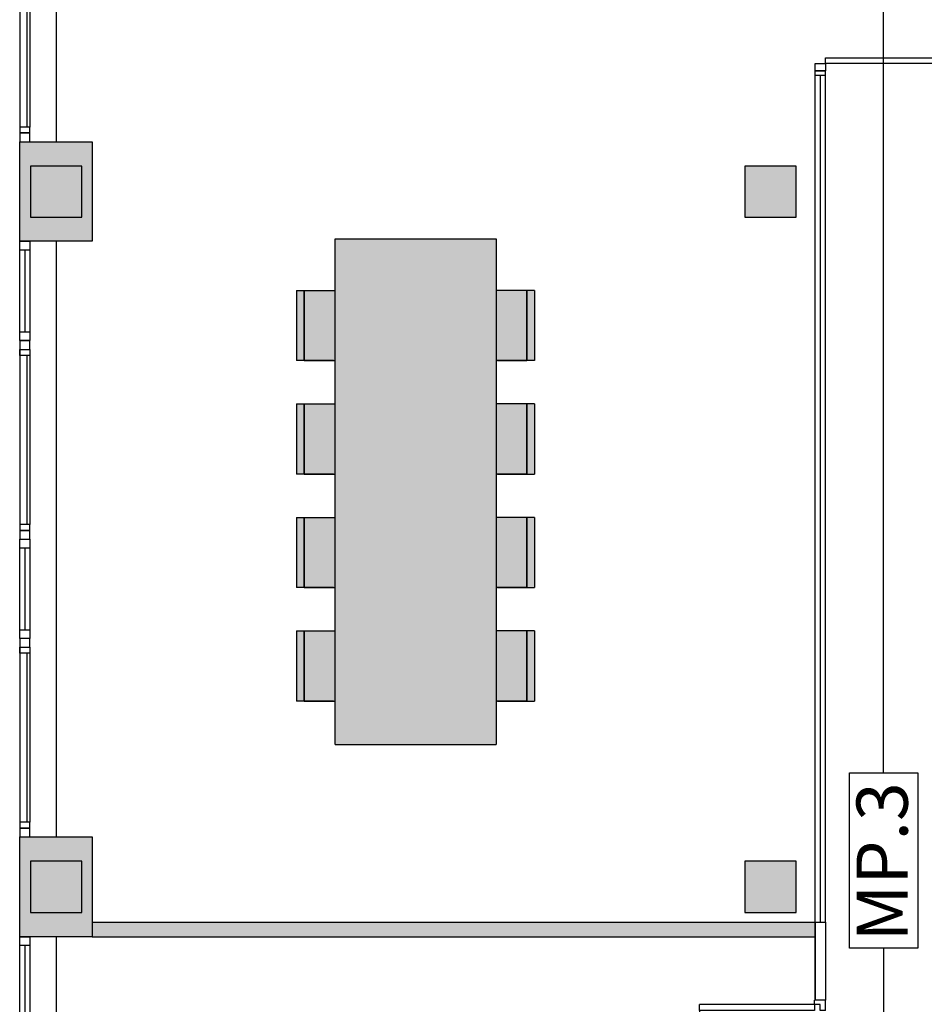
# Model space of a CAD drawing. Units: millimetres. Extents: x -357 to 280, y -617 to 728.
# Drawn here: x -158 to -152, y -387 to -380 of the extents above; entities that cross this region are included whole.
import ezdxf

# ---------------------------------------------------------------- set-up
doc = ezdxf.new("R2010")
doc.units = ezdxf.units.MM
for name, pattern in [('CONT', [0]), ('DASHED', [0.75, 0.5, -0.25]), ('DASHED2', [0.375, 0.25, -0.125])]:
    doc.linetypes.add(name, pattern=pattern)
for name, color, linetype in [('MASA MOBILIARIO', 254, 'Continuous'), ('MOBILIARIO', 250, 'Continuous'), ('MURO', 254, 'Continuous'), ('PILARES', 253, 'Continuous'), ('PLANTA_SOMBREADO_PILARES', 250, 'Continuous'), ('PLANTA_SOMBREADO_SECCION_PLANTA', 251, 'Continuous'), ('TEXTO CARPINTERIAS', 250, 'CONT')]:
    doc.layers.add(name, color=color, linetype=linetype)
doc.styles.add('CENTURY GOTHIC', font='GOTHIC.TTF')

# ---------------------------------------------------------------- blocks, each defined once
blk = doc.blocks.new('puerta')
for p, q in [((171.0267, 49.3375), (171.0967, 49.3375)), ((171.0967, 49.3375), (171.0967, 49.3025)), ((171.8771, 49.3375), (171.8771, 49.3025)), ((171.8771, 49.3375), (171.9471, 49.3375)), ((171.0567, 49.2625), (171.0267, 49.2625)), ((171.0967, 49.3025), (171.0567, 49.3025)), ((171.0567, 49.2625), (171.0567, 49.3025)), ((171.8771, 49.3025), (171.9171, 49.3025)), ((171.9171, 49.2625), (171.8771, 49.2625)), ((171.8771, 49.2625), (171.8771, 48.4782)), ((171.9171, 49.3025), (171.9171, 48.4782)), ((171.9171, 49.2625), (171.9471, 49.2625)), ((171.8767, 48.4782), (171.9171, 48.4782))]:
    blk.add_line(p, q)
at = {"linetype": 'DASHED', "ltscale": 0.5}
blk.add_arc((171.8422, 49.263), 0.7855, 180.03994, 272.51397, dxfattribs=at)
blk = doc.blocks.new('A$C2ECC3BA6')
at = {"layer": 'MASA MOBILIARIO'}
h = blk.add_hatch(color=256, dxfattribs=at)
h.paths.add_polyline_path([(3.4532, 0.3014), (3.4532, 1.4014), (0, 1.4014), (0, 0.3014)])
h.paths.add_polyline_path([(0.2954, 0.3014), (0.2954, 0.0901), (0.7754, 0.0901), (0.7754, 0.3014)])
h.paths.add_polyline_path([(1.5508, 0.0901), (1.5508, 0.3014), (1.0708, 0.3014), (1.0708, 0.0901)])
h.paths.add_polyline_path([(1.8463, 0.0901), (2.3263, 0.0901), (2.3263, 0.3014), (1.8463, 0.3014)])
h.paths.add_polyline_path([(2.6217, 0.0901), (3.1017, 0.0901), (3.1017, 0.3014), (2.6217, 0.3014)])
h.paths.add_polyline_path([(3.1017, 0.0383), (3.1017, 0.0901), (2.6217, 0.0901), (2.6217, 0.0383)])
h.paths.add_polyline_path([(2.3263, 0.0383), (2.3263, 0.0901), (1.8463, 0.0901), (1.8463, 0.0383)])
h.paths.add_polyline_path([(1.5508, 0.0383), (1.5508, 0.0901), (1.0708, 0.0901), (1.0708, 0.0383)])
h.paths.add_polyline_path([(0.7754, 0.0383), (0.7754, 0.0901), (0.2954, 0.0901), (0.2954, 0.0383)])
h.paths.add_polyline_path([(0.7754, 1.4014), (0.7754, 1.6128), (0.2954, 1.6128), (0.2954, 1.4014)])
h.paths.add_polyline_path([(0.2954, 1.6646), (0.2954, 1.6128), (0.7754, 1.6128), (0.7754, 1.6646)])
h.paths.add_polyline_path([(1.0708, 1.6646), (1.0708, 1.6128), (1.5508, 1.6128), (1.5508, 1.6646)])
h.paths.add_polyline_path([(1.0708, 1.6128), (1.0708, 1.4014), (1.5508, 1.4014), (1.5508, 1.6128)])
h.paths.add_polyline_path([(1.8463, 1.6128), (1.8463, 1.4014), (2.3263, 1.4014), (2.3263, 1.6128)])
h.paths.add_polyline_path([(1.8463, 1.6646), (1.8463, 1.6128), (2.3263, 1.6128), (2.3263, 1.6646)])
h.paths.add_polyline_path([(3.1017, 1.6128), (3.1017, 1.6646), (2.6217, 1.6646), (2.6217, 1.6128)])
h.paths.add_polyline_path([(2.6217, 1.6128), (2.6217, 1.4014), (3.1017, 1.4014), (3.1017, 1.6128)])
at = {"layer": 'MOBILIARIO', "extrusion": (1.51576e-16, 1.54828e-16, -1)}
for p, q in [((0.2954, 1.6128), (0.2954, 1.6646)), ((0.7754, 1.6646), (0.2954, 1.6646)), ((0.7754, 1.6646), (0.7754, 1.6128)), ((1.0708, 1.6128), (1.0708, 1.6646)), ((1.5508, 1.6646), (1.0708, 1.6646)), ((1.5508, 1.6646), (1.5508, 1.6128)), ((1.8463, 1.6128), (1.8463, 1.6646)), ((2.3263, 1.6646), (1.8463, 1.6646)), ((2.3263, 1.6646), (2.3263, 1.6128)), ((2.6217, 1.6128), (2.6217, 1.6646)), ((3.1017, 1.6646), (2.6217, 1.6646)), ((3.1017, 1.6646), (3.1017, 1.6128)), ((0.7754, 1.6128), (0.2954, 1.6128)), ((0.2954, 1.4111), (0.2954, 1.6128)), ((0.7754, 1.6128), (0.7754, 1.4014)), ((1.5508, 1.6128), (1.0708, 1.6128)), ((1.0708, 1.4111), (1.0708, 1.6128)), ((1.5508, 1.6128), (1.5508, 1.4014)), ((2.3263, 1.6128), (1.8463, 1.6128)), ((1.8463, 1.4111), (1.8463, 1.6128)), ((2.3263, 1.6128), (2.3263, 1.4014)), ((3.1017, 1.6128), (2.6217, 1.6128)), ((2.6217, 1.4111), (2.6217, 1.6128)), ((3.1017, 1.6128), (3.1017, 1.4014))]:
    blk.add_line(p, q, dxfattribs=at)
at = {"layer": 'MOBILIARIO'}
for p, q in [((0.2954, 1.6128), (0.7754, 1.6128)), ((0.2954, 1.6128), (0.2954, 1.4014)), ((1.0708, 1.6128), (1.5508, 1.6128)), ((1.0708, 1.6128), (1.0708, 1.4014)), ((1.8463, 1.6128), (2.3263, 1.6128)), ((1.8463, 1.6128), (1.8463, 1.4014)), ((2.6217, 1.6128), (3.1017, 1.6128)), ((2.6217, 1.6128), (2.6217, 1.4014)), ((0, 1.4014), (3.4532, 1.4014)), ((0, 1.4014), (0, 0.3014)), ((3.4532, 1.4014), (3.4532, 0.3014)), ((3.4532, 1.4014), (3.4532, 0.3014)), ((3.4532, 0.3014), (0, 0.3014)), ((0.2954, 0.0901), (0.2954, 0.3014)), ((1.0708, 0.0901), (1.0708, 0.3014)), ((1.8463, 0.0901), (1.8463, 0.3014)), ((2.6217, 0.0901), (2.6217, 0.3014)), ((0.2954, 0.0901), (0.7754, 0.0901)), ((1.0708, 0.0901), (1.5508, 0.0901)), ((1.8463, 0.0901), (2.3263, 0.0901)), ((2.6217, 0.0901), (3.1017, 0.0901))]:
    blk.add_line(p, q, dxfattribs=at)
at = {"layer": 'MOBILIARIO', "extrusion": (1.51576e-16, -1.54828e-16, -1)}
for p, q in [((0.2954, 0.2918), (0.2954, 0.0901)), ((0.7754, 0.0901), (0.7754, 0.3014)), ((1.0708, 0.2918), (1.0708, 0.0901)), ((1.5508, 0.0901), (1.5508, 0.3014)), ((1.8463, 0.2918), (1.8463, 0.0901)), ((2.3263, 0.0901), (2.3263, 0.3014)), ((2.6217, 0.2918), (2.6217, 0.0901)), ((3.1017, 0.0901), (3.1017, 0.3014)), ((0.7754, 0.0901), (0.2954, 0.0901)), ((0.2954, 0.0901), (0.2954, 0.0383)), ((0.7754, 0.0383), (0.7754, 0.0901)), ((1.5508, 0.0901), (1.0708, 0.0901)), ((1.0708, 0.0901), (1.0708, 0.0383)), ((1.5508, 0.0383), (1.5508, 0.0901)), ((2.3263, 0.0901), (1.8463, 0.0901)), ((1.8463, 0.0901), (1.8463, 0.0383)), ((2.3263, 0.0383), (2.3263, 0.0901)), ((3.1017, 0.0901), (2.6217, 0.0901)), ((2.6217, 0.0383), (2.6217, 0.0901)), ((3.1017, 0.0383), (3.1017, 0.0901)), ((0.7754, 0.0383), (0.2954, 0.0383)), ((1.5508, 0.0383), (1.0708, 0.0383)), ((2.3263, 0.0383), (1.8463, 0.0383)), ((3.1017, 0.0383), (2.6217, 0.0383))]:
    blk.add_line(p, q, dxfattribs=at)
blk = doc.blocks.new('A$C70131A59')
for p, q in [((-0.557, 0.0468), (0.5986, 0.0468)), ((-0.557, 0.0268), (0.5986, 0.0268)), ((-0.597, -0.0232), (0.6386, -0.0232))]:
    blk.add_line(p, q)
for points in [[(-0.657, -0.0232), (-0.597, -0.0232), (-0.597, 0.0468), (-0.657, 0.0468)], [(-0.597, 0.0468), (-0.557, 0.0468), (-0.557, -0.0232), (-0.597, -0.0232)], [(0.6386, 0.0468), (0.5986, 0.0468), (0.5986, -0.0232), (0.6386, -0.0232)], [(0.6986, 0.0468), (0.6386, 0.0468), (0.6386, -0.0232), (0.6986, -0.0232)]]:
    blk.add_lwpolyline(points, close=True)
blk = doc.blocks.new('A$C4FA0220F')
for p, q in [((-0.4783, 0.0771), (0.0795, 0.0771)), ((-0.4783, 0.0421), (0.0795, 0.0421)), ((0.0795, 0.0071), (-0.4783, 0.0071))]:
    blk.add_line(p, q)
for points in [[(-0.5383, 0.0771), (-0.4783, 0.0771), (-0.4783, 0.0071), (-0.5383, 0.0071)], [(0.0795, 0.0771), (0.1395, 0.0771), (0.1395, 0.0071), (0.0795, 0.0071)]]:
    blk.add_lwpolyline(points, close=True)
blk = doc.blocks.new('PUERTA 2 M')
for points in [[(3206.8897, 547.9676), (3206.8897, 547.0176), (3206.9297, 547.0176), (3206.9297, 547.9676), (3206.8897, 547.9676)], [(3208.7897, 547.0176), (3208.7897, 547.9676), (3208.7497, 547.9676), (3208.7497, 547.0176), (3208.7897, 547.0176)], [(3206.8897, 547.0176), (3206.8397, 547.0176), (3206.8397, 546.9476), (3206.8897, 546.9476), (3206.8897, 547.0176)], [(3208.8397, 547.0176), (3208.7897, 547.0176), (3208.7897, 546.9476), (3208.8397, 546.9476), (3208.8397, 547.0176)]]:
    blk.add_lwpolyline(points)
at = {"linetype": 'DASHED2'}
for centre, start, end in [((3206.8897, 547.0176), 0, 87.58683), ((3208.7897, 547.0176), 92.41317, 180)]:
    blk.add_arc(centre, 0.95, start, end, dxfattribs=at)
blk = doc.blocks.new('A$C3E512EC5')
at = {"layer": 'PLANTA_SOMBREADO_PILARES'}
h = blk.add_hatch(color=256, dxfattribs=at)
h.dxf.hatch_style = 1
h.paths.add_polyline_path([(67.692, 30.975), (67.692, 30.625), (68.042, 30.625), (68.042, 30.975)])
h.paths.add_polyline_path([(60.842, 30.975), (60.842, 30.625), (61.192, 30.625), (61.192, 30.975)])
h.paths.add_polyline_path([(53.992, 30.975), (53.992, 30.625), (54.342, 30.625), (54.342, 30.975)])
h.paths.add_polyline_path([(47.142, 30.975), (47.142, 30.625), (47.492, 30.625), (47.492, 30.975)])
h.paths.add_polyline_path([(40.292, 30.975), (40.292, 30.625), (40.642, 30.625), (40.642, 30.975)])
h.paths.add_polyline_path([(33.442, 30.975), (33.442, 30.625), (33.792, 30.625), (33.792, 30.975)])
h.paths.add_polyline_path([(26.592, 30.975), (26.592, 30.625), (26.942, 30.625), (26.942, 30.975)])
h.paths.add_polyline_path([(67.692, 21.15), (67.692, 20.8), (68.042, 20.8), (68.042, 21.15)])
h.paths.add_polyline_path([(60.842, 21.15), (60.842, 20.8), (61.192, 20.8), (61.192, 21.15)])
h.paths.add_polyline_path([(53.992, 21.15), (53.992, 20.8), (54.342, 20.8), (54.342, 21.15)])
h.paths.add_polyline_path([(47.142, 21.15), (47.142, 20.8), (47.492, 20.8), (47.492, 21.15)])
h.paths.add_polyline_path([(40.292, 21.15), (40.292, 20.8), (40.642, 20.8), (40.642, 21.15)])
h.paths.add_polyline_path([(33.442, 21.15), (33.442, 20.8), (33.792, 20.8), (33.792, 21.15)])
h.paths.add_polyline_path([(26.592, 21.15), (26.592, 20.8), (26.942, 20.8), (26.942, 21.15)])
h.paths.add_polyline_path([(67.692, 17.5), (67.692, 17.15), (68.042, 17.15), (68.042, 17.5)])
h.paths.add_polyline_path([(60.842, 17.5), (60.842, 17.15), (61.192, 17.15), (61.192, 17.5)])
h.paths.add_polyline_path([(53.992, 17.5), (53.992, 17.15), (54.342, 17.15), (54.342, 17.5)])
h.paths.add_polyline_path([(47.142, 17.5), (47.142, 17.15), (47.492, 17.15), (47.492, 17.5)])
h.paths.add_polyline_path([(40.292, 17.5), (40.292, 17.15), (40.642, 17.15), (40.642, 17.5)])
h.paths.add_polyline_path([(33.442, 17.5), (33.442, 17.15), (33.792, 17.15), (33.792, 17.5)])
h.paths.add_polyline_path([(26.592, 17.5), (26.592, 17.15), (26.942, 17.15), (26.942, 17.5)])
h.paths.add_polyline_path([(15.744, 30.975), (15.744, 30.625), (15.394, 30.625), (15.394, 30.975)])
h.paths.add_polyline_path([(19.742, 30.975), (19.742, 30.625), (20.092, 30.625), (20.092, 30.975)])
h.paths.add_polyline_path([(15.744, 21.15), (15.744, 20.8), (15.394, 20.8), (15.394, 21.15)])
h.paths.add_polyline_path([(19.742, 21.15), (19.742, 20.8), (20.092, 20.8), (20.092, 21.15)])
h.paths.add_polyline_path([(7.1312, 21.15), (7.1312, 20.8), (7.4812, 20.8), (7.4812, 21.15)])
h.paths.add_polyline_path([(15.744, 17.5), (15.744, 17.15), (15.394, 17.15), (15.394, 17.5)])
h.paths.add_polyline_path([(19.742, 17.5), (19.742, 17.15), (20.092, 17.15), (20.092, 17.5)])
h.paths.add_polyline_path([(11.154, 17.5), (11.154, 17.15), (10.804, 17.15), (10.804, 17.5)])
h.paths.add_polyline_path([(7.1312, 17.5), (7.1312, 17.15), (7.4812, 17.15), (7.4812, 17.5)])
h.paths.add_polyline_path([(15.744, 9.175), (15.744, 8.825), (15.394, 8.825), (15.394, 9.175)])
h.paths.add_polyline_path([(67.692, 9.175), (67.692, 8.825), (68.042, 8.825), (68.042, 9.175)])
h.paths.add_polyline_path([(60.842, 9.175), (60.842, 8.825), (61.192, 8.825), (61.192, 9.175)])
h.paths.add_polyline_path([(53.992, 9.175), (53.992, 8.825), (54.342, 8.825), (54.342, 9.175)])
h.paths.add_polyline_path([(47.142, 9.175), (47.142, 8.825), (47.492, 8.825), (47.492, 9.175)])
h.paths.add_polyline_path([(40.292, 9.175), (40.292, 8.825), (40.642, 8.825), (40.642, 9.175)])
h.paths.add_polyline_path([(33.442, 9.175), (33.442, 8.825), (33.792, 8.825), (33.792, 9.175)])
h.paths.add_polyline_path([(26.592, 9.175), (26.592, 8.825), (26.942, 8.825), (26.942, 9.175)])
h.paths.add_polyline_path([(19.742, 9.175), (19.742, 8.825), (20.092, 8.825), (20.092, 9.175)])
h.paths.add_polyline_path([(11.4093, 38.4121), (11.4093, 38.0621), (11.7593, 38.0621), (11.7593, 38.4121)])
h.paths.add_polyline_path([(1.5594, 21.15), (1.5594, 20.8), (1.9094, 20.8), (1.9094, 21.15)])
h.paths.add_polyline_path([(1.5594, 17.5), (1.5594, 17.15), (1.9094, 17.15), (1.9094, 17.5)])
h.paths.add_polyline_path([(1.5594, 24.191), (1.5594, 23.841), (1.9094, 23.841), (1.9094, 24.191)])
h.paths.add_polyline_path([(11.154, 9.175), (11.154, 8.825), (10.804, 8.825), (10.804, 9.175)])
h.paths.add_polyline_path([(1.5594, 6.7834), (1.5594, 6.4334), (1.9094, 6.4334), (1.9094, 6.7834)])
h.paths.add_polyline_path([(1.5594, 38.4121), (1.5594, 38.0621), (1.9094, 38.0621), (1.9094, 38.4121)])
h.paths.add_polyline_path([(1.5594, 33.0953), (1.5594, 32.7453), (1.9094, 32.7453), (1.9094, 33.0953)])
h.paths.add_polyline_path([(7.1312, 33.0953), (7.1312, 32.7453), (7.4812, 32.7453), (7.4812, 33.0953)])
h.paths.add_polyline_path([(1.5594, 29.3236), (1.5594, 28.9736), (1.9094, 28.9736), (1.9094, 29.3236)])
h.paths.add_polyline_path([(7.1312, 29.3236), (7.1312, 28.9736), (7.4812, 28.9736), (7.4812, 29.3236)])
h.paths.add_polyline_path([(1.5594, 12.7514), (1.5594, 12.4014), (1.9094, 12.4014), (1.9094, 12.7514)])
h.paths.add_polyline_path([(7.1312, 24.191), (7.1312, 23.841), (7.4812, 23.841), (7.4812, 24.191)])
h.paths.add_polyline_path([(11.4093, 29.3236), (11.4093, 28.9736), (11.7593, 28.9736), (11.7593, 29.3236)])
h.paths.add_polyline_path([(14.8793, 46.0666), (16.0793, 46.0666), (16.0793, 45.7166), (14.8793, 45.7166)])
h.paths.add_polyline_path([(14.8793, 38.4153), (16.0793, 38.4153), (16.0793, 38.0653), (14.8793, 38.0653)])
h.paths.add_polyline_path([(7.1312, 38.4121), (7.1312, 38.0621), (7.4812, 38.0621), (7.4812, 38.4121)])
h.paths.add_polyline_path([(11.4093, 21.15), (11.4093, 20.8), (11.7593, 20.8), (11.7593, 21.15)])
h.paths.add_polyline_path([(7.1312, 9.175), (7.1312, 8.825), (7.4812, 8.825), (7.4812, 9.175)])
h = blk.add_hatch(color=256, dxfattribs=at)
h.dxf.hatch_style = 1
h.paths.add_polyline_path([(-2.9717, 17.5), (-3.3217, 17.5), (-3.3217, 17.15), (-2.9717, 17.15)])
h = blk.add_hatch(color=256, dxfattribs=at)
h.dxf.hatch_style = 1
h.paths.add_polyline_path([(-2.9717, 6.7834), (-3.3217, 6.7834), (-3.3217, 6.4334), (-2.9717, 6.4334)])
h.paths.add_polyline_path([(-2.9717, 12.7514), (-3.3217, 12.7514), (-3.3217, 12.4014), (-2.9717, 12.4014)])
at = {"layer": 'PLANTA_SOMBREADO_SECCION_PLANTA'}
h = blk.add_hatch(color=256, dxfattribs=at)
h.dxf.hatch_style = 1
h.paths.add_polyline_path([(-2.9017, 17.666), (-3.3967, 17.666), (-3.3967, 16.9862), (-2.9017, 16.9862)])
h.paths.add_polyline_path([(-2.9017, 12.9174), (-3.3967, 12.9174), (-3.3967, 12.2354), (-2.9017, 12.2354)])
h.paths.add_polyline_path([(2.0391, 12.3354), (-2.9017, 12.3354), (-2.9017, 12.2354), (2.0391, 12.2355)])
h.paths.add_polyline_path([(7.4485, 14.409), (3.7091, 14.409), (3.7091, 15.6445), (3.6091, 15.6445), (3.6091, 12.8876), (3.7091, 12.8876), (3.7091, 14.2089), (5.4563, 14.2089), (5.4563, 13.4652), (5.5563, 13.4652), (5.5563, 14.2089), (7.4485, 14.2089)])
for p, q in [((-3.1468, 21.7327), (-3.1468, 17.666)), ((2.0391, 12.3354), (2.0391, 18.1501)), ((2.0391, 18.1501), (2.1091, 18.1501)), ((2.0391, 18.1201), (2.1091, 18.1201)), ((2.0741, 18.1201), (2.0741, 12.3354)), ((2.1091, 12.3354), (2.1091, 18.1501)), ((-3.1468, 16.9862), (-3.1468, 12.9174)), ((-3.1468, 12.2354), (-3.1468, 9.5243)), ((2.0391, 12.2355), (2.0391, 11.8015)), ((2.1091, 12.2354), (2.1091, 11.8014)), ((2.1091, 11.8014), (2.0391, 11.8015))]:
    blk.add_line(p, q)
blk.add_lwpolyline([(2.0391, 12.3354), (2.1091, 12.3354), (2.1091, 11.8014), (2.0391, 11.8014)], close=True)
at = {"layer": 'MURO'}
for p, q in [((-2.9017, 12.3354), (2.0391, 12.3354)), ((-2.9017, 12.2354), (2.0391, 12.2355))]:
    blk.add_line(p, q, dxfattribs=at)
for points in [[(-2.9017, 17.666), (-2.9017, 16.9862), (-3.3967, 16.9862), (-3.3967, 17.666)], [(-2.9017, 12.9174), (-2.9017, 12.2354), (-3.3967, 12.2354), (-3.3967, 12.9174)]]:
    blk.add_lwpolyline(points, close=True, dxfattribs=at)
blk.add_lwpolyline([(2.0391, 12.3354), (2.0391, 12.2354)], dxfattribs=at)
at = {"layer": 'PILARES'}
for points in [[(-3.3217, 17.5), (-3.3217, 17.15), (-2.9717, 17.15), (-2.9717, 17.5), (-3.3217, 17.5)], [(1.5594, 17.5), (1.5594, 17.15), (1.9094, 17.15), (1.9094, 17.5), (1.5594, 17.5)], [(-3.3217, 12.7514), (-3.3217, 12.4014), (-2.9717, 12.4014), (-2.9717, 12.7514), (-3.3217, 12.7514)], [(1.5594, 12.7514), (1.5594, 12.4014), (1.9094, 12.4014), (1.9094, 12.7514), (1.5594, 12.7514)]]:
    blk.add_lwpolyline(points, dxfattribs=at)
at = {"xscale": -1, "rotation": 270}
for name, p in [('PUERTA 2 M', (-544.9085, -3188.6896)), ('puerta', (-47.2284, -160.1457))]:
    blk.add_blockref(name, p, dxfattribs=at)
at = {"rotation": 270}
for name, p in [('A$C70131A59', (-3.3736, 18.3646)), ('A$C4FA0220F', (-3.4038, 16.4479)), ('A$C70131A59', (-3.3736, 15.6493)), ('A$C4FA0220F', (-3.4038, 14.4124)), ('A$C70131A59', (-3.3736, 13.616)), ('A$C4FA0220F', (-3.4038, 11.6971))]:
    blk.add_blockref(name, p, dxfattribs=at)
at = {"layer": 'MOBILIARIO', "rotation": 89.99999999999999}
blk.add_blockref('A$C2ECC3BA6', (0.1596, 13.5491), dxfattribs=at)

msp = doc.modelspace()

# ---------------------------------------------------------------- linework, layer by layer
at = {"layer": 'TEXTO CARPINTERIAS'}
for p, q in [((-152.4036, -385.2489), (-152.4036, -378.0227)), ((-152.4036, -386.4467), (-152.4036, -398.2064))]:
    msp.add_line(p, q, dxfattribs=at)
msp.add_lwpolyline([(-152.637, -386.4467), (-152.637, -385.2489), (-152.1701, -385.2489), (-152.1701, -386.4467)], close=True, dxfattribs=at)

# ---------------------------------------------------------------- block references
msp.add_blockref('A$C3E512EC5', (-154.9102, -398.6047))

# ---------------------------------------------------------------- texts
at = {"layer": 'TEXTO CARPINTERIAS', "insert": (-152.5886, -386.4018), "char_height": 0.35, "attachment_point": 1, "rotation": 90, "style": 'CENTURY GOTHIC'}
msp.add_mtext_dynamic_manual_height_columns('MP.3', width=4.847918, gutter_width=12.5, heights=[0], dxfattribs=at)

doc.saveas('drawing.dxf')
